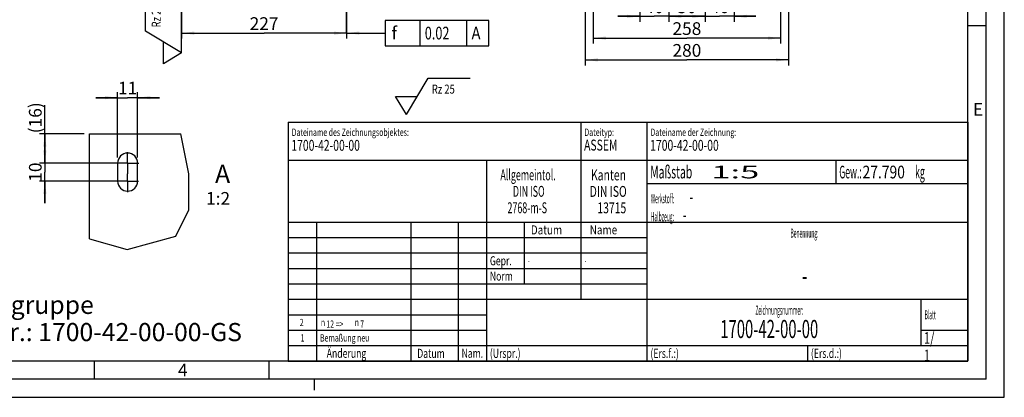
# Model space of a CAD drawing. Units: millimetres. Extents: x 0 to 420, y 0 to 297.
# Drawn here: x 149 to 420, y 0 to 104 of the extents above; entities that cross this region are included whole.
import ezdxf

# ---------------------------------------------------------------- set-up
doc = ezdxf.new("R2010")
doc.units = ezdxf.units.MM
doc.header["$LTSCALE"] = 23.1
doc.linetypes.add('CENTER', pattern=[0.6, 0.375, -0.075, 0.075, -0.075])
doc.layers.get('0').update_dxf_attribs({"linetype": 'CONTINUOUS'})
doc.layers.add('BEZUGSACHSEN', color=7, linetype='CONTINUOUS')
doc.layers.add('ZEICHNUNGSBEMASSUNGEN', color=7, linetype='CONTINUOUS')
doc.styles.get("Standard").update_dxf_attribs({"font": 'txt', "width": 0.7})
doc.styles.add('TEXTSTYLE_2', font='txt', dxfattribs={"width": 0.785714})
doc.styles.add('TEXTSTYLE_5', font='txt', dxfattribs={"width": 0.714286})
doc.styles.add('TEXTSTYLE_8', font='gdt', dxfattribs={"width": 0.7})
doc.dimstyles.new('DIMSTYLE_1', dxfattribs={"dimtxt": 3.5, "dimasz": 3.5, "dimexe": 0.18, "dimexo": 0.0625, "dimgap": 0.09, "dimtad": 1, "dimlfac": 5, "dimdsep": 46, "dimtxsty": 'Standard', "dimblk": '_FILLED', "dimblk1": '_FILLED', "dimblk2": '_FILLED', "dimcen": 0.09, "dimclrt": 5, "dimadec": 0, "dimazin": 0, "dimtp": 0.5, "dimtm": 0.5, "dimtfac": 1, "dimtofl": 0, "dimtmove": 0, "dimatfit": 3, "dimldrblk": '_FILLED', "dimfxl": 0, "dimtolj": 1, "dimarcsym": 0})
doc.dimstyles.new('DIMSTYLE_2', dxfattribs={"dimtxt": 3.5, "dimasz": 3.5, "dimexe": 0.18, "dimexo": 0.0625, "dimgap": 0.09, "dimtad": 1, "dimlfac": 5, "dimdsep": 46, "dimtxsty": 'Standard', "dimblk": '_FILLED', "dimblk1": '_FILLED', "dimblk2": '_FILLED', "dimcen": 0.09, "dimclrt": 5, "dimadec": 0, "dimazin": 0, "dimtp": 0.3, "dimtm": 0.3, "dimtfac": 1, "dimtofl": 0, "dimtmove": 0, "dimatfit": 3, "dimldrblk": '_FILLED', "dimfxl": 0, "dimtolj": 1, "dimarcsym": 0})
doc.dimstyles.new('DIMSTYLE_3', dxfattribs={"dimtxt": 3.5, "dimasz": 3.5, "dimexe": 0.18, "dimexo": 0.0625, "dimgap": 0.09, "dimtad": 1, "dimlfac": 2, "dimdsep": 46, "dimtxsty": 'Standard', "dimblk": '_FILLED', "dimblk1": '_FILLED', "dimblk2": '_FILLED', "dimcen": 0.09, "dimclrt": 5, "dimadec": 0, "dimazin": 0, "dimtp": 0.2, "dimtm": 0.2, "dimtfac": 1, "dimtofl": 0, "dimtmove": 0, "dimatfit": 3, "dimldrblk": '_FILLED', "dimfxl": 0, "dimtolj": 1, "dimarcsym": 0})
doc.dimstyles.new('DIMSTYLE_5', dxfattribs={"dimtxt": 3.5, "dimasz": 3.5, "dimexe": 0.18, "dimexo": 0.0625, "dimgap": 0.09, "dimtad": 1, "dimlfac": 5, "dimdsep": 46, "dimtxsty": 'Standard', "dimblk": '_FILLED', "dimblk1": '_FILLED', "dimblk2": '_FILLED', "dimcen": 0.09, "dimclrt": 5, "dimadec": 0, "dimazin": 0, "dimtp": 0.02, "dimtm": 0.02, "dimtfac": 1, "dimtofl": 0, "dimtmove": 0, "dimatfit": 3, "dimldrblk": '_FILLED', "dimfxl": 0, "dimtolj": 1, "dimarcsym": 0})
doc.dimstyles.new('DIMSTYLE_7', dxfattribs={"dimtxt": 3.5, "dimasz": 3.5, "dimexe": 0.18, "dimexo": 0.0625, "dimgap": 0.09, "dimtad": 1, "dimdec": 3, "dimlfac": 5, "dimdsep": 46, "dimtxsty": 'Standard', "dimblk": '_FILLED', "dimblk1": '_FILLED', "dimblk2": '_FILLED', "dimcen": 0.09, "dimclrt": 5, "dimadec": 0, "dimazin": 0, "dimtp": 0.3, "dimtm": 0.3, "dimtfac": 1, "dimtdec": 3, "dimtofl": 0, "dimtmove": 0, "dimatfit": 3, "dimldrblk": '_FILLED', "dimfxl": 0, "dimtolj": 1, "dimarcsym": 0})
doc.dimstyles.get("Standard").update_dxf_attribs({"dimtxt": 3.5, "dimasz": 3.5, "dimexe": 0.18, "dimexo": 0.0625, "dimgap": 0.09, "dimtad": 1, "dimdec": 3, "dimdsep": 46, "dimtxsty": 'Standard', "dimblk": '_FILLED', "dimblk1": '_FILLED', "dimblk2": '_FILLED', "dimcen": 0.09, "dimclrt": 5, "dimadec": 0, "dimazin": 0, "dimtol": 1, "dimtp": 0.005, "dimtm": 0.005, "dimtfac": 1, "dimtdec": 3, "dimtofl": 0, "dimtmove": 0, "dimatfit": 3, "dimldrblk": '_FILLED', "dimfxl": 0, "dimtolj": 1, "dimarcsym": 0})

# ---------------------------------------------------------------- blocks, each defined once
blk = doc.blocks.new('LINIEN_SRF_BL0', base_point=(316.4, 37.63))
at = {"color": 7, "linetype": 'Continuous'}
for p, q in [((410, 65.25), (222.8, 65.25)), ((222.8, 65.25), (222.8, 10)), ((277.4, 65.25), (277.4, 10)), ((321.6, 65.25), (321.6, 10)), ((410, 10), (410, 65.25)), ((222.8, 48.25), (410, 48.25)), ((277.4, 27), (410, 27)), ((397, 27), (397, 14.25)), ((222.8, 10), (410, 10))]:
    blk.add_line(p, q, dxfattribs=at)
blk = doc.blocks.new('_FILLED')
at = {"color": 0, "linetype": 'ByBlock'}
blk.add_solid([(0, 0), (-1, 0.125), (-1, -0.125)], dxfattribs=at)
blk = doc.blocks.new('*D1')
at = {"color": 2, "linetype": 'Continuous'}
for p, q in [((306.8, 147.2), (306.8, 143.28)), ((358.4, 147.2), (358.4, 97.4)), ((306.8, 141.99), (306.8, 97.4)), ((306.8, 98.9), (332.6, 98.9)), ((358.4, 98.9), (332.6, 98.9))]:
    blk.add_line(p, q, dxfattribs=at)
at = {"color": 2, "linetype": 'Continuous', "xscale": 3.5, "yscale": 3.5, "zscale": 3.5, "rotation": 180}
blk.add_blockref('_FILLED', (306.8, 98.9), dxfattribs=at)
at = {"color": 2, "linetype": 'Continuous', "xscale": 3.5, "yscale": 3.5, "zscale": 3.5}
blk.add_blockref('_FILLED', (358.4, 98.9), dxfattribs=at)
at = {"color": 5, "linetype": 'Continuous', "insert": (332.6, 103.27), "char_height": 3.5, "width": 8, "attachment_point": 2, "line_spacing_factor": 0.9}
blk.add_mtext('258', dxfattribs=at)
blk = doc.blocks.new('*D2')
at = {"color": 2, "linetype": 'Continuous'}
for p, q in [((337.6, 135.3), (337.6, 122.79)), ((345.6, 135.3), (345.6, 126.5)), ((337.6, 120.65), (337.6, 103.4)), ((345.6, 119.35), (345.6, 103.4)), ((337.6, 104.9), (331.6, 104.9)), ((331.6, 104.9), (341.6, 104.9)), ((351.6, 104.9), (341.6, 104.9)), ((345.6, 104.9), (351.6, 104.9))]:
    blk.add_line(p, q, dxfattribs=at)
at = {"color": 2, "linetype": 'Continuous', "xscale": 3.5, "yscale": 3.5, "zscale": 3.5}
blk.add_blockref('_FILLED', (337.6, 104.9), dxfattribs=at)
at = {"color": 2, "linetype": 'Continuous', "xscale": 3.5, "yscale": 3.5, "zscale": 3.5, "rotation": 180}
blk.add_blockref('_FILLED', (345.6, 104.9), dxfattribs=at)
at = {"color": 5, "linetype": 'Continuous', "insert": (341.6, 109.27), "char_height": 3.5, "width": 5.5, "attachment_point": 2, "line_spacing_factor": 0.9}
blk.add_mtext('40', dxfattribs=at)
blk = doc.blocks.new('*D3')
at = {"color": 2, "linetype": 'Continuous'}
for p, q in [((155.82, 68.5), (155.82, 80.45)), ((166.61, 72.5), (154.32, 72.5)), ((155.82, 72.5), (155.82, 68.5)), ((155.82, 64.5), (155.82, 68.5)), ((177.11, 64.5), (154.32, 64.5))]:
    blk.add_line(p, q, dxfattribs=at)
at = {"color": 2, "linetype": 'Continuous', "xscale": 3.5, "yscale": 3.5, "zscale": 3.5}
for p, rotation in [((155.82, 72.5), 90), ((155.82, 64.5), 270)]:
    blk.add_blockref('_FILLED', p, dxfattribs=dict(at, rotation=rotation))
at = {"color": 5, "linetype": 'Continuous', "insert": (151.44, 72.7), "char_height": 3.5, "width": 7.75, "attachment_point": 1, "rotation": 90, "line_spacing_factor": 0.9}
blk.add_mtext('(16)', dxfattribs=at)
blk = doc.blocks.new('*D6')
at = {"color": 2, "linetype": 'Continuous'}
for p, q in [((175.86, 82.5), (169.86, 82.5)), ((169.86, 82.5), (178.61, 82.5)), ((175.86, 66), (175.86, 84)), ((187.36, 82.5), (178.61, 82.5)), ((181.36, 66), (181.36, 84)), ((181.36, 82.5), (187.36, 82.5))]:
    blk.add_line(p, q, dxfattribs=at)
at = {"color": 2, "linetype": 'Continuous', "xscale": 3.5, "yscale": 3.5, "zscale": 3.5}
blk.add_blockref('_FILLED', (175.86, 82.5), dxfattribs=at)
at = {"color": 2, "linetype": 'Continuous', "xscale": 3.5, "yscale": 3.5, "zscale": 3.5, "rotation": 180}
blk.add_blockref('_FILLED', (181.36, 82.5), dxfattribs=at)
at = {"color": 5, "linetype": 'Continuous', "insert": (178.61, 86.88), "char_height": 3.5, "width": 4, "attachment_point": 2, "line_spacing_factor": 0.9}
blk.add_mtext('11', dxfattribs=at)
blk = doc.blocks.new('*D7')
at = {"color": 2, "linetype": 'Continuous'}
for p, q in [((155.82, 64.5), (155.82, 70.5)), ((155.82, 70.5), (155.82, 62)), ((177.11, 64.5), (154.32, 64.5)), ((155.82, 53.5), (155.82, 62)), ((177.11, 59.5), (154.32, 59.5)), ((155.82, 59.5), (155.82, 53.5))]:
    blk.add_line(p, q, dxfattribs=at)
at = {"color": 2, "linetype": 'Continuous', "xscale": 3.5, "yscale": 3.5, "zscale": 3.5}
for p, rotation in [((155.82, 64.5), 270), ((155.82, 59.5), 90)]:
    blk.add_blockref('_FILLED', p, dxfattribs=dict(at, rotation=rotation))
at = {"color": 5, "linetype": 'Continuous', "insert": (151.44, 62), "char_height": 3.5, "width": 4.75, "attachment_point": 2, "rotation": 90, "line_spacing_factor": 0.9}
blk.add_mtext('10', dxfattribs=at)
blk = doc.blocks.new('*D9')
at = {"color": 2, "linetype": 'Continuous'}
for p, q in [((304.6, 113.4), (304.6, 91.4)), ((360.6, 113.4), (360.6, 91.4)), ((304.6, 92.9), (332.6, 92.9)), ((360.6, 92.9), (332.6, 92.9))]:
    blk.add_line(p, q, dxfattribs=at)
at = {"color": 2, "linetype": 'Continuous', "xscale": 3.5, "yscale": 3.5, "zscale": 3.5, "rotation": 180}
blk.add_blockref('_FILLED', (304.6, 92.9), dxfattribs=at)
at = {"color": 2, "linetype": 'Continuous', "xscale": 3.5, "yscale": 3.5, "zscale": 3.5}
blk.add_blockref('_FILLED', (360.6, 92.9), dxfattribs=at)
at = {"color": 5, "linetype": 'Continuous', "insert": (332.6, 97.27), "char_height": 3.5, "width": 8.25, "attachment_point": 2, "line_spacing_factor": 0.9}
blk.add_mtext('280', dxfattribs=at)
blk = doc.blocks.new('*D11')
at = {"color": 2, "linetype": 'Continuous'}
for p, q in [((238.89, 249.2), (238.89, 98.77)), ((193.49, 113.4), (193.49, 98.77)), ((193.49, 100.27), (216.19, 100.27)), ((238.89, 100.27), (216.19, 100.27))]:
    blk.add_line(p, q, dxfattribs=at)
at = {"color": 2, "linetype": 'Continuous', "xscale": 3.5, "yscale": 3.5, "zscale": 3.5, "rotation": 180}
blk.add_blockref('_FILLED', (193.49, 100.27), dxfattribs=at)
at = {"color": 2, "linetype": 'Continuous', "xscale": 3.5, "yscale": 3.5, "zscale": 3.5}
blk.add_blockref('_FILLED', (238.89, 100.27), dxfattribs=at)
at = {"color": 5, "linetype": 'Continuous', "insert": (216.19, 104.65), "char_height": 3.5, "width": 8.25, "attachment_point": 2, "line_spacing_factor": 0.9}
blk.add_mtext('227', dxfattribs=at)
blk = doc.blocks.new('*D16')
at = {"layer": 'ZEICHNUNGSBEMASSUNGEN', "color": 2, "linetype": 'Continuous'}
for p, q in [((327.6, 123.3), (327.6, 103.4)), ((337.6, 112.26), (337.6, 103.4)), ((327.6, 104.9), (332.6, 104.9)), ((337.6, 104.9), (332.6, 104.9))]:
    blk.add_line(p, q, dxfattribs=at)
at = {"layer": 'ZEICHNUNGSBEMASSUNGEN', "color": 2, "linetype": 'Continuous', "xscale": 3.5, "yscale": 3.5, "zscale": 3.5, "rotation": 180}
blk.add_blockref('_FILLED', (327.6, 104.9), dxfattribs=at)
at = {"layer": 'ZEICHNUNGSBEMASSUNGEN', "color": 2, "linetype": 'Continuous', "xscale": 3.5, "yscale": 3.5, "zscale": 3.5}
blk.add_blockref('_FILLED', (337.6, 104.9), dxfattribs=at)
at = {"layer": 'ZEICHNUNGSBEMASSUNGEN', "color": 5, "linetype": 'Continuous', "insert": (332.6, 109.27), "char_height": 3.5, "width": 5.25, "attachment_point": 2, "line_spacing_factor": 0.9}
blk.add_mtext('50', dxfattribs=at)
blk = doc.blocks.new('*D17')
at = {"layer": 'ZEICHNUNGSBEMASSUNGEN', "color": 2, "linetype": 'Continuous'}
for p, q in [((319.6, 123.3), (319.6, 103.4)), ((327.6, 123.3), (327.6, 103.4)), ((319.6, 104.9), (313.6, 104.9)), ((313.6, 104.9), (323.6, 104.9)), ((333.6, 104.9), (323.6, 104.9)), ((327.6, 104.9), (333.6, 104.9))]:
    blk.add_line(p, q, dxfattribs=at)
at = {"layer": 'ZEICHNUNGSBEMASSUNGEN', "color": 2, "linetype": 'Continuous', "xscale": 3.5, "yscale": 3.5, "zscale": 3.5}
blk.add_blockref('_FILLED', (319.6, 104.9), dxfattribs=at)
at = {"layer": 'ZEICHNUNGSBEMASSUNGEN', "color": 2, "linetype": 'Continuous', "xscale": 3.5, "yscale": 3.5, "zscale": 3.5, "rotation": 180}
blk.add_blockref('_FILLED', (327.6, 104.9), dxfattribs=at)
at = {"layer": 'ZEICHNUNGSBEMASSUNGEN', "color": 5, "linetype": 'Continuous', "insert": (323.6, 109.27), "char_height": 3.5, "width": 5.5, "attachment_point": 2, "line_spacing_factor": 0.9}
blk.add_mtext('40', dxfattribs=at)
blk = doc.blocks.new('EN_ISO_1302_BL1', base_point=(262.63, 82.85))
at = {"color": 2, "linetype": 'Continuous'}
for p, q in [((255.38, 77.85), (261.38, 87.85)), ((261.38, 87.85), (272.88, 87.85)), ((255.38, 77.85), (252.38, 82.85)), ((252.38, 82.85), (258.38, 82.85))]:
    blk.add_line(p, q, dxfattribs=at)
at = {"color": 5, "linetype": 'Continuous', "width": 0.757143}
blk.add_text('Rz 25', height=2.5, dxfattribs=at).set_placement((262.38, 83.6))
blk = doc.blocks.new('EN_ISO_1302_BL3', base_point=(188.49, 102.1))
at = {"color": 2, "linetype": 'Continuous'}
for p, q in [((183.49, 100.85), (183.49, 112.35)), ((193.49, 94.85), (183.49, 100.85)), ((188.49, 91.85), (188.49, 97.85)), ((193.49, 94.85), (188.49, 91.85))]:
    blk.add_line(p, q, dxfattribs=at)
at = {"color": 5, "linetype": 'Continuous', "width": 0.757143}
blk.add_text('Rz 25', height=2.5, rotation=90, dxfattribs=at).set_placement((187.74, 101.85))

msp = doc.modelspace()

# ---------------------------------------------------------------- linework, layer by layer
at = {"color": 2, "linetype": 'Continuous'}
for p, q in [((420, 0), (420, 297)), ((410, 10), (410, 287)), ((238.88946, 100.28539), (238.88946, 250.69894)), ((193.48946, 94.84855), (193.48946, 114.89894)), ((278.05254, 103.78539), (249.49004, 103.78539)), ((249.49004, 103.78539), (249.49004, 96.78539)), ((259.11504, 96.78539), (259.11504, 103.78539)), ((271.99004, 96.78539), (271.99004, 103.78539)), ((278.05254, 96.78539), (278.05254, 103.78539)), ((410, 102.34), (415, 102.34)), ((249.49004, 96.78539), (278.05254, 96.78539)), ((222.8, 75.75), (410, 75.75)), ((222.8, 75.75), (222.8, 10)), ((303.4, 75.75), (303.4, 27)), ((321.6, 75.75), (321.6, 10)), ((410, 75.75), (410, 10)), ((195.49995, 61.53833), (193.21982, 72.5048)), ((222.8, 65.25), (410, 65.25)), ((277.4, 65.25), (277.4, 10)), ((373.6, 65.25), (373.6, 58.875)), ((195.49413, 51.61326), (195.49995, 61.53833)), ((321.6, 58.875), (410, 58.875)), ((191.85525, 44.33407), (195.49413, 51.61326)), ((222.8, 48.25), (410, 48.25)), ((230.6, 48.25), (230.6, 10)), ((256.6, 48.25), (256.6, 10)), ((269.6, 48.25), (269.6, 10)), ((287.8, 48.25), (287.8, 31.25)), ((168.11066, 43.64635), (178.51625, 40.69074)), ((178.51625, 40.69074), (191.85525, 44.33407)), ((222.8, 44), (321.6, 44)), ((222.8, 39.75), (321.6, 39.75)), ((222.8, 35.5), (321.6, 35.5)), ((222.8, 31.25), (321.6, 31.25)), ((222.8, 27), (410, 27)), ((397, 27), (397, 14.25)), ((222.8, 22.75), (277.4, 22.75)), ((222.8, 18.5), (277.4, 18.5)), ((397, 18.5), (410, 18.5)), ((222.8, 14.25), (410, 14.25)), ((365.8, 14.25), (365.8, 10)), ((25, 10), (410, 10)), ((169.37, 10), (169.37, 5)), ((217.5, 10), (217.5, 5)), ((222.8, 10), (410, 10)), ((230, 5), (230, 2)), ((0, 0), (420, 0))]:
    msp.add_line(p, q, dxfattribs=at)
at = {"color": 7, "linetype": 'Continuous'}
for p, q in [((415, 5), (415, 292)), ((168.11066, 43.64635), (168.11066, 72.5048)), ((168.11066, 72.5048), (193.21982, 72.5048)), ((175.86066, 64.5048), (175.86066, 59.5048)), ((181.36066, 59.5048), (181.36066, 64.5048)), ((415, 5), (20, 5))]:
    msp.add_line(p, q, dxfattribs=at)
for centre, start, end in [((178.61066, 64.5048), 0, 180), ((178.61066, 59.5048), 180, 360)]:
    msp.add_arc(centre, 2.75, start, end, dxfattribs=at)
at = {"layer": 'BEZUGSACHSEN', "color": 2, "linetype": 'CENTER'}
for p, q in [((178.61066, 64.5048), (178.61066, 67.50485)), ((178.61066, 64.5048), (175.61061, 64.5048)), ((178.61066, 64.5048), (178.61066, 61.50475)), ((178.61066, 64.5048), (181.65508, 64.5048)), ((178.61066, 59.5048), (178.61066, 61.50475)), ((178.61066, 59.5048), (175.61061, 59.5048)), ((178.61066, 59.5048), (181.61071, 59.5048)), ((178.61066, 59.5048), (178.61066, 56.50475))]:
    msp.add_line(p, q, dxfattribs=at)

# ---------------------------------------------------------------- block references
at = {"color": 2, "linetype": 'Continuous'}
for name, p in [('EN_ISO_1302_BL3', (188.48946, 102.09855)), ('EN_ISO_1302_BL1', (262.63264, 82.85145)), ('LINIEN_SRF_BL0', (316.39999, 37.625))]:
    msp.add_blockref(name, p, dxfattribs=at)

# ---------------------------------------------------------------- texts
at = {"color": 5, "linetype": 'Continuous', "style": 'TEXTSTYLE_8'}
msp.add_text('f', height=3.5, dxfattribs=at).set_placement((251.24004, 98.53539))
at = {"color": 5, "linetype": 'Continuous'}
for s, width, p in [('0.02', 0.732143, (260.42754, 98.53539)), ('A', 0.857143, (273.30254, 98.53539))]:
    msp.add_text(s, height=3.5, dxfattribs=dict(at, width=width)).set_placement(p)
at = {"color": 5, "linetype": 'Continuous', "char_height": 3.493164, "attachment_point": 1, "line_spacing_factor": 0.9}
for s, insert, width, style in [('\\Q0.000018724;E', (411.38, 81.00317), 2.4951171, 'TEXTSTYLE_2'), ('\\Q0.000018724;4', (192.5, 9.26317), 2.7446289, 'TEXTSTYLE_5')]:
    msp.add_mtext(s, dxfattribs=dict(at, insert=insert, width=width, style=style))
at = {"color": 5, "linetype": 'Continuous', "attachment_point": 1}
for s, insert, char_height, width in [('\\Ftxt.shx;\\W0.7000000000;\\T1.0000000000;\\o\\lDateiname des Zeichnungsobjektes:', (223.7912, 73.978), 2, 44.5666667), ('\\Ftxt.shx;\\W0.7000000000;\\T1.0000000000;\\o\\lDateityp:', (304.3912, 73.978), 2, 12.1333333), ('\\Ftxt.shx;\\W0.7000000000;\\T1.0000000000;\\o\\lDateiname der Zeichnung:', (322.5912, 73.978), 2, 32.2), ('\\Ftxt.shx;\\W0.7000000000;\\T1.0000000000;\\o\\l1700-42-00-00', (223.6911, 70.8812), 3, 26.6), ('\\Ftxt.shx;\\W0.7000000000;\\T1.0000000000;\\o\\lASSEM', (304.2974, 70.9472), 3, 12.6), ('\\Ftxt.shx;\\W0.7000000000;\\T1.0000000000;\\o\\l1700-42-00-00', (322.4911, 70.8812), 3, 26.6), ('\\Ftxt.shx;\\W0.6000000000;\\T1.0000000000;\\o\\lAllgemeintol.', (281.2497, 62.75), 3, 20.1), ('\\Ftxt.shx;\\W0.7000000000;\\T1.0000000000;\\o\\lKanten', (306.2, 62.726), 3, 14.7), ('\\Ftxt.shx;\\W0.6000000000;\\T1.0000000000;\\o\\lMaßstab ', (322.4974, 63.774), 3.5, 18.9), ('\\Ftxt.shx;\\W2.0000000000;\\T1.0000000000;\\o\\l1:5', (339.2974, 63.774), 3.5, 21), ('\\Ftxt.shx;\\W0.5000000000;\\T1.0000000000;\\o\\lGew.:', (374.552, 63.774), 3.5, 8.1666667), ('\\Ftxt.shx;\\W0.8000000000;\\T1.0000000000;\\o\\l27.790', (380.9675, 63.774), 3.5, 17.2666667), ('\\Ftxt.shx;\\W0.5000000000;\\T1.0000000000;\\o\\lkg', (395.4351, 63.774), 3.5, 5.25), ('\\Ftxt.shx;\\W0.6000000000;\\T1.0000000000;\\o\\lDIN ISO', (284.6895, 58.217), 3, 13.2), ('\\Ftxt.shx;\\W0.7000000000;\\T1.0000000000;\\o\\lDIN ISO', (305.83775, 58.1954), 3, 15.4), ('\\Ftxt.shx;\\W0.4000000000;\\T1.0000000000;\\o\\lWerkstoff: ', (322.669, 55.9375), 2.5, 11.6666667), ('\\Ftxt.shx;\\W0.6000000000;\\T1.0000000000;\\o\\l-', (333.335, 56.9375), 3.5, 4.2), ('\\Ftxt.shx;\\W0.6000000000;\\T1.0000000000;\\o\\l2768-m-S', (283.1955, 53.6873), 3, 16.2), ('\\Ftxt.shx;\\W0.7000000000;\\T1.0000000000;\\o\\l13715', (307.94615, 53.6657), 3, 11.2), ('\\Ftxt.shx;\\W0.4000000000;\\T1.0000000000;\\o\\lHalbzeug: ', (322.669, 50.9875), 2.5, 9.8333333), ('\\Ftxt.shx;\\W0.6000000000;\\T1.0000000000;\\o\\l-', (331.502, 51.9875), 3.5, 4.2), ('\\Ftxt.shx;\\W0.8000000000;\\T1.0000000000;\\o\\l Datum', (289.025, 47.3475), 2.5, 14), ('\\Ftxt.shx;\\W0.8000000000;\\T1.0000000000;\\o\\l  Name', (304.625, 47.375), 2.5, 14), ('\\Ftxt.shx;\\W0.4000000000;\\T1.0000000000;\\o\\lBenennung:', (361.1275, 46.4725), 2.5, 10.3333333), ('\\Ftxt.shx;\\W0.7000000000;\\T1.0000000000;\\o\\lGepr.', (278.352, 38.8475), 2.5, 9.3333333), ('\\Ftxt.shx;\\W0.4000000000;\\T1.0000000000;\\o\\l-', (288.8914, 38.625), 2, 1.6), ('\\Ftxt.shx;\\W0.4000000000;\\T1.0000000000;\\o\\l-', (304.4914, 38.625), 2, 1.6), ('\\Ftxt.shx;\\W0.7000000000;\\T1.0000000000;\\o\\lNorm', (278.352, 34.625), 2.5, 8.75), ('\\Ftxt.shx;\\W0.6000000000;\\T1.0000000000;\\o\\l-', (364.3, 35.93925), 5, 6), ('\\Ftxt.shx;\\W0.4000000000;\\T1.0000000000;\\o\\lZeichnungsnummer:', (351.4715, 25.2225), 2.5, 16.6666667), ('\\Ftxt.shx;\\W0.4000000000;\\T1.0000000000;\\o\\lBlatt', (398.058, 23.9725), 2.5, 5.5), ('\\Ftxt.shx;\\W0.7000000000;\\T1.0000000000;\\o\\l2', (226, 21.603), 2, 2.8), ('\\Fgdt.shx;\\W0.7000000000;\\T1.0000000000;\\o\\ln', (231.8256, 21.64319), 2, 2.9), ('\\Ftxt.shx;\\W0.7000000000;\\T1.0000000000;\\o\\l12 => ', (233.3384, 21.167), 2, 9.1), ('\\Fgdt.shx;\\W0.7000000000;\\T1.0000000000;\\o\\ln', (241.1398, 21.64319), 2, 2.9), ('\\Ftxt.shx;\\W0.7000000000;\\T1.0000000000;\\o\\l7', (242.6526, 21.167), 2, 2.8), ('\\Ftxt.shx;\\W0.6000000000;\\T1.0000000000;\\o\\l1700-42-00-00', (341.789, 21.31025), 5, 38), ('\\Ftxt.shx;\\W0.7000000000;\\T1.0000000000;\\o\\l1', (226.2387, 17.353), 2, 2.3333333), ('\\Ftxt.shx;\\W0.7000000000;\\T1.0000000000;\\o\\lBemaßung neu', (231.5912, 17.353), 2, 18.2), ('\\Ftxt.shx;\\W0.7000000000;\\T1.0000000000;\\o\\l1/', (397.86884, 17.9398), 3.2, 5.9733333), ('\\Ftxt.shx;\\W0.7000000000;\\T1.0000000000;\\o\\l   Änderung', (231.825, 13.375), 2.5, 21), ('\\Ftxt.shx;\\W0.7000000000;\\T1.0000000000;\\o\\l(Urspr.)', (278.352, 13.355), 2.5, 13.4166667), ('\\Ftxt.shx;\\W0.7000000000;\\T1.0000000000;\\o\\l(Ers.f.:)', (322.552, 13.3475), 2.5, 12.8333333), ('\\Ftxt.shx;\\W0.7000000000;\\T1.0000000000;\\o\\l(Ers.d.:)', (366.752, 13.3475), 2.5, 12.8333333), ('\\Ftxt.shx;\\W0.7000000000;\\T1.0000000000;\\o\\l Datum', (257.825, 13.3475), 2.5, 12.25), ('\\Ftxt.shx;\\W0.7000000000;\\T1.0000000000;\\o\\lNam.', (270.552, 13.375), 2.5, 7.5833333), ('\\Ftxt.shx;\\W0.7000000000;\\T1.0000000000;\\o\\l1', (397.86884, 13.10812), 3.2, 3.7333333)]:
    msp.add_mtext(s, dxfattribs=dict(at, insert=insert, char_height=char_height, width=width))
at = {"color": 5, "linetype": 'Continuous', "char_height": 5, "line_spacing_factor": 0.9}
for s, insert, width, attachment_point in [('A\\P\\H3.5;1:2', (206.83357, 64.02327), 6, 3), ('Schweissbaugruppe\\PZeichnung-Nr.: 1700-42-00-00-GS', (105.034, 27.96021), 110.8333333, 1)]:
    msp.add_mtext(s, dxfattribs=dict(at, insert=insert, width=width, attachment_point=attachment_point))

# ---------------------------------------------------------------- dimensions: what is measured, and where the dimension line sits
at = {"color": 2, "linetype": 'Continuous'}
for base, p1, p2, dimstyle, picture, middle in [((238.88946, 100.27121), (193.48946, 113.39894), (238.88946, 249.19894), 'DIMSTYLE_5', '*D11', (212.06446, 102.89621)), ((358.39758, 98.89894), (306.79758, 147.19894), (358.39758, 147.19894), 'DIMSTYLE_1', '*D1', (328.59758, 101.52394)), ((181.36066, 82.5048), (175.86066, 66.0048), (181.36066, 66.0048), 'DIMSTYLE_3', '*D6', (176.61066, 85.1298))]:
    dim = msp.add_linear_dim(base=base, p1=p1, p2=p2, dimstyle=dimstyle, dxfattribs=at)
    dim.commit()
    dim.dimension.update_dxf_attribs({"geometry": picture, "text_midpoint": middle, "dimtype": 160})
for base, p1, p2, angle, dimstyle, picture, middle in [((337.59758, 104.89894), (345.59758, 135.29894), (337.59758, 135.29894), 180, 'DIMSTYLE_2', '*D2', (338.84758, 107.52394)), ((304.59758, 92.89894), (360.59758, 113.39894), (304.59758, 113.39894), 180, 'DIMSTYLE_1', '*D9', (328.47258, 95.52394)), ((155.81849, 59.5048), (177.11066, 64.5048), (177.11066, 59.5048), 270, 'DIMSTYLE_3', '*D7', (154.25767, 59.88156))]:
    dim = msp.add_linear_dim(base=base, p1=p1, p2=p2, angle=angle, dimstyle=dimstyle, dxfattribs=at)
    dim.commit()
    dim.dimension.update_dxf_attribs({"geometry": picture, "text_midpoint": middle, "dimtype": 160})
dim = msp.add_linear_dim(base=(155.81849, 64.5048), p1=(166.61066, 72.5048), p2=(177.11066, 64.5048), angle=270, text='(<>)', dimstyle='DIMSTYLE_3', dxfattribs=at)
dim.commit()
dim.dimension.update_dxf_attribs({"geometry": '*D3', "text_midpoint": (153.19349, 76.57367), "dimtype": 160})
at = {"layer": 'ZEICHNUNGSBEMASSUNGEN', "color": 2, "linetype": 'Continuous'}
for base, p1, p2, picture, middle in [((319.59758, 104.89894), (327.59758, 123.29894), (319.59758, 123.29894), '*D17', (320.84758, 107.52394)), ((327.59758, 104.89894), (337.59758, 112.25594), (327.59758, 123.29894), '*D16', (329.97258, 107.52394))]:
    dim = msp.add_linear_dim(base=base, p1=p1, p2=p2, angle=180, dimstyle='DIMSTYLE_7', dxfattribs=at)
    dim.commit()
    dim.dimension.update_dxf_attribs({"geometry": picture, "text_midpoint": middle, "dimtype": 160})

# ---------------------------------------------------------------- leaders
at = {"color": 2, "linetype": 'Continuous'}
msp.add_leader([(238.88946, 100.28539), (244.49004, 100.28539), (249.49004, 100.28539)], dimstyle='Standard', override={"dimtad": 0}, dxfattribs=at)

doc.saveas('drawing.dxf')
